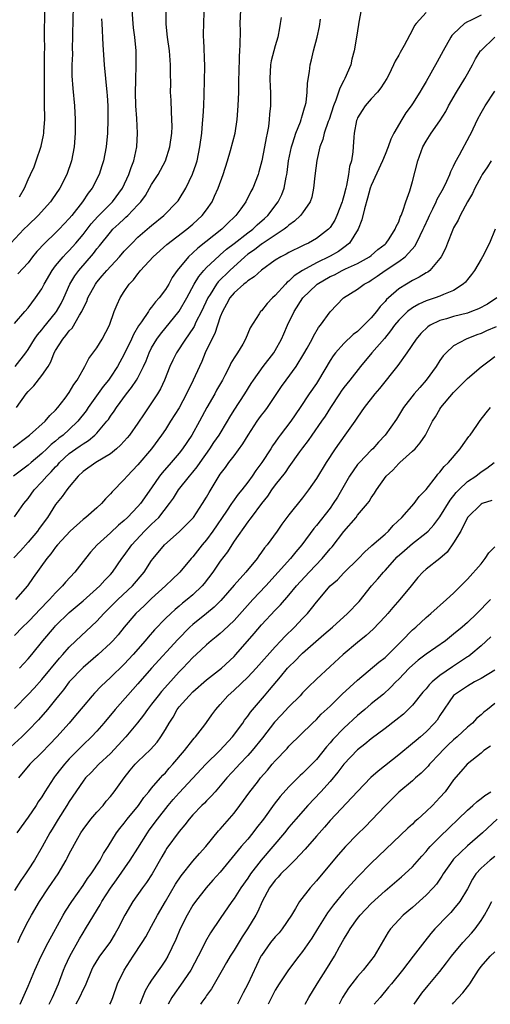
# Model space of a CAD drawing. Units: inches. Extents: x 2523000 to 2526000, y 1557000 to 1560000.
# Drawn here: x 2523326 to 2523394, y 1557000 to 1557144 of the extents above; entities that cross this region are included whole.
import ezdxf

# ---------------------------------------------------------------- set-up
doc = ezdxf.new("R2010")
doc.units = ezdxf.units.IN
doc.header["$MEASUREMENT"] = 0
doc.layers.add('LD25231557_2ft', color=142, linetype='Continuous')

msp = doc.modelspace()

# ---------------------------------------------------------------- linework, layer by layer
at = {"layer": 'LD25231557_2ft'}
for points, elevation in [([(2523333.62, 1557147.62), (2523333.51, 1557143.51), (2523333.47, 1557141.47), (2523333.48, 1557141), (2523333.44, 1557139.44), (2523333.45, 1557138.55), (2523333.39, 1557137), (2523333.39, 1557135.39), (2523333.53, 1557133.53), (2523333.77, 1557131), (2523333.86, 1557129), (2523333.84, 1557127), (2523333.7, 1557125), (2523333.33, 1557123), (2523332.62, 1557121), (2523331.61, 1557119), (2523331, 1557118.07), (2523330.55, 1557117.45), (2523330.26, 1557117), (2523328.48, 1557115), (2523327, 1557113.6), (2523326.39, 1557113), (2523324.48, 1557111)], 6968), ([(2523324.8, 1557081.2), (2523327, 1557082.82), (2523327.22, 1557083), (2523329.46, 1557085), (2523330.15, 1557085.85), (2523331, 1557086.64), (2523331.32, 1557087), (2523332.4, 1557088.4), (2523333, 1557089.22), (2523333.64, 1557090.36), (2523334.15, 1557091), (2523335, 1557092.56), (2523335.26, 1557093), (2523335.83, 1557094.17), (2523337, 1557095.74), (2523337.78, 1557097), (2523338.85, 1557099), (2523339.54, 1557101), (2523339.96, 1557102.04), (2523340.4, 1557103), (2523341, 1557103.94), (2523341.72, 1557105), (2523342.35, 1557105.65), (2523343, 1557106.53), (2523343.22, 1557106.78), (2523343.39, 1557107), (2523345.2, 1557109), (2523347.2, 1557110.8), (2523350.11, 1557113), (2523351, 1557113.74), (2523352.37, 1557115), (2523353, 1557115.84), (2523353.8, 1557117), (2523354.18, 1557117.82), (2523354.7, 1557119), (2523355.41, 1557121), (2523356.05, 1557123), (2523356.51, 1557124.51), (2523357.15, 1557127), (2523357.47, 1557129), (2523357.62, 1557131), (2523357.68, 1557133), (2523357.72, 1557135), (2523357.75, 1557135.75), (2523357.79, 1557138.21), (2523357.85, 1557139), (2523357.91, 1557139.91), (2523357.92, 1557141.92), (2523357.9, 1557143), (2523357.97, 1557145)], 6978), ([(2523375.52, 1557145), (2523375.19, 1557143.19), (2523375.12, 1557142.88), (2523374.86, 1557141), (2523374.5, 1557139), (2523374.19, 1557137.81), (2523374, 1557137), (2523373.17, 1557135), (2523373, 1557134.71), (2523372.4, 1557133.6), (2523372.23, 1557133), (2523371.84, 1557131.84), (2523371.49, 1557131), (2523370.85, 1557129), (2523370.74, 1557128.74), (2523370.13, 1557127), (2523369.92, 1557126.08), (2523369.48, 1557125), (2523369.05, 1557123.05), (2523368.78, 1557120.78), (2523368.6, 1557119), (2523368.32, 1557117.68), (2523368.09, 1557117), (2523367, 1557115.42), (2523366.7, 1557115), (2523365.83, 1557114.17), (2523365, 1557113.62), (2523364.69, 1557113.31), (2523364.29, 1557113), (2523363, 1557112.16), (2523361.12, 1557110.88), (2523361, 1557110.81), (2523359.98, 1557110.02), (2523359, 1557109.35), (2523358.57, 1557109), (2523356.37, 1557107), (2523354.68, 1557105.32), (2523354.44, 1557105), (2523353.51, 1557103.51), (2523353.17, 1557103), (2523352.26, 1557101), (2523351.46, 1557099.46), (2523351.17, 1557098.83), (2523350.38, 1557097.62), (2523349.91, 1557097), (2523348.61, 1557095), (2523348.07, 1557093.93), (2523347.65, 1557093), (2523346.86, 1557091), (2523346.27, 1557089.73), (2523345.84, 1557089), (2523345, 1557087.68), (2523343.91, 1557086.09), (2523343, 1557084.72), (2523341.76, 1557083), (2523341.42, 1557082.58), (2523341, 1557082.1), (2523340.48, 1557081.51), (2523339.89, 1557081), (2523339, 1557080.27), (2523336.87, 1557079), (2523335, 1557077.67), (2523334.29, 1557077), (2523333, 1557075.45), (2523332.66, 1557075), (2523331.97, 1557074.03), (2523331, 1557072.85), (2523329.81, 1557071), (2523328.62, 1557069.38), (2523328.36, 1557069), (2523327, 1557067.39), (2523325.88, 1557066.12), (2523324.92, 1557065.08)], 6984), ([(2523325, 1557099.24), (2523326.53, 1557101), (2523327, 1557101.56), (2523328.09, 1557103), (2523329, 1557104.34), (2523329.35, 1557105), (2523330.5, 1557107), (2523331, 1557107.66), (2523332.09, 1557109), (2523332.53, 1557109.47), (2523333, 1557109.92), (2523333.96, 1557111), (2523335, 1557112.23), (2523336.2, 1557113.8), (2523337.15, 1557114.85), (2523339, 1557116.73), (2523339.28, 1557117), (2523340.77, 1557119), (2523341.69, 1557121), (2523341.99, 1557122.01), (2523342.39, 1557123), (2523342.82, 1557125), (2523342.92, 1557127), (2523342.83, 1557129.17), (2523342.71, 1557131), (2523342.66, 1557133), (2523342.71, 1557134.71), (2523342.7, 1557135), (2523342.76, 1557136.76), (2523342.74, 1557137.26), (2523342.73, 1557139), (2523342.56, 1557141), (2523342.37, 1557142.37), (2523342.31, 1557143), (2523342.15, 1557145)], 6972), ([(2523393, 1557144.2), (2523391.45, 1557143.45), (2523391, 1557143.25), (2523390.58, 1557143), (2523389, 1557141.49), (2523388.76, 1557141.24), (2523388.59, 1557141), (2523387.45, 1557139), (2523386.6, 1557137.4), (2523385, 1557134.56), (2523384.41, 1557133.59), (2523384.08, 1557133), (2523383, 1557131.31), (2523382.79, 1557131), (2523382.04, 1557129.96), (2523381.43, 1557129), (2523380.28, 1557127), (2523379.85, 1557126.15), (2523379.46, 1557125), (2523379, 1557123.91), (2523378.64, 1557123), (2523377, 1557119.39), (2523376.86, 1557119), (2523376.47, 1557117.53), (2523375.99, 1557115.99), (2523375.63, 1557114.37), (2523375.08, 1557113), (2523373.85, 1557111), (2523373, 1557110.35), (2523372.22, 1557109.78), (2523371, 1557109.06), (2523369, 1557108.09), (2523367, 1557107), (2523365.77, 1557106.23), (2523365, 1557105.46), (2523364.73, 1557105.27), (2523364.48, 1557105), (2523363, 1557103.35), (2523362.6, 1557103), (2523361.81, 1557102.19), (2523361, 1557101.13), (2523360.85, 1557101), (2523360.66, 1557100.66), (2523359.36, 1557098.64), (2523358.68, 1557097), (2523358.26, 1557096.26), (2523357.49, 1557095), (2523357, 1557094.24), (2523356.54, 1557093.46), (2523356.34, 1557093), (2523355.66, 1557091.66), (2523355.31, 1557091), (2523354.47, 1557089.53), (2523354.2, 1557089), (2523353.06, 1557087), (2523351.96, 1557085), (2523350.83, 1557083), (2523349.51, 1557081), (2523349, 1557080.36), (2523347.86, 1557079), (2523346.52, 1557077.48), (2523346.16, 1557077), (2523345, 1557075.32), (2523343.37, 1557073), (2523343, 1557072.58), (2523341.46, 1557071), (2523341, 1557070.56), (2523340.15, 1557069.85), (2523339, 1557068.76), (2523337.07, 1557067), (2523336.09, 1557065.91), (2523335.36, 1557065), (2523333.8, 1557063), (2523332.45, 1557061.55), (2523332, 1557061), (2523331, 1557060.01), (2523330.1, 1557059), (2523328.56, 1557057.44), (2523328.17, 1557057), (2523327, 1557055.78), (2523326.18, 1557055), (2523325, 1557053.79)], 6988), ([(2523325.09, 1557093), (2523326.66, 1557095), (2523327, 1557095.47), (2523327.95, 1557097), (2523328.38, 1557097.62), (2523329, 1557098.33), (2523329.29, 1557098.71), (2523331, 1557100.8), (2523331.15, 1557101), (2523331.81, 1557102.19), (2523332.21, 1557103), (2523333.1, 1557105), (2523333.8, 1557106.2), (2523334.37, 1557107), (2523336.51, 1557109.49), (2523337, 1557110.14), (2523337.4, 1557110.6), (2523339, 1557112.6), (2523339.36, 1557113), (2523340.22, 1557113.78), (2523341, 1557114.54), (2523341.25, 1557114.75), (2523341.51, 1557115), (2523343, 1557116.55), (2523343.41, 1557117), (2523344.08, 1557117.92), (2523344.7, 1557119), (2523345, 1557119.54), (2523345.95, 1557121), (2523347.01, 1557122.99), (2523347.67, 1557125), (2523347.94, 1557127), (2523347.97, 1557127.97), (2523347.96, 1557129), (2523347.88, 1557130.12), (2523347.83, 1557131.83), (2523347.76, 1557133), (2523347.77, 1557134.23), (2523347.75, 1557135.75), (2523347.76, 1557137), (2523347.66, 1557138.34), (2523347.59, 1557139), (2523347.3, 1557141), (2523347.11, 1557142.89), (2523347.13, 1557145)], 6974), ([(2523385, 1557144.6), (2523383.53, 1557143), (2523383.3, 1557142.7), (2523383, 1557142.06), (2523381.78, 1557139.78), (2523381.2, 1557138.8), (2523381, 1557138.41), (2523380.48, 1557137.52), (2523380.26, 1557137), (2523379.54, 1557135.54), (2523379.26, 1557135), (2523378.39, 1557133.61), (2523377.92, 1557133), (2523377, 1557132), (2523376.11, 1557131), (2523375.66, 1557130.34), (2523375, 1557129.25), (2523374.92, 1557129.08), (2523374.86, 1557128.86), (2523374.51, 1557127), (2523374.45, 1557126.45), (2523374.36, 1557125), (2523374.31, 1557124.31), (2523374.11, 1557123), (2523373.85, 1557122.15), (2523373.7, 1557121), (2523373.39, 1557119.39), (2523373.28, 1557119), (2523373, 1557117.86), (2523372.8, 1557117.2), (2523372.76, 1557117), (2523372, 1557115), (2523371.67, 1557114.33), (2523371, 1557113.27), (2523370.88, 1557113.12), (2523370.77, 1557113), (2523369, 1557111.64), (2523367.87, 1557111), (2523367.27, 1557110.73), (2523367, 1557110.59), (2523365, 1557109.63), (2523364.61, 1557109.39), (2523363.82, 1557109), (2523363, 1557108.49), (2523361, 1557107.05), (2523359.95, 1557106.05), (2523359, 1557105.47), (2523358.77, 1557105.23), (2523358.45, 1557105), (2523357, 1557103.74), (2523356.38, 1557103), (2523355.91, 1557102.09), (2523355.3, 1557101), (2523355, 1557100.23), (2523354.57, 1557099), (2523354.19, 1557097.81), (2523353.75, 1557097), (2523352.82, 1557095), (2523352.3, 1557093.7), (2523351.96, 1557093), (2523351.06, 1557091), (2523350.1, 1557089), (2523349, 1557086.98), (2523347.76, 1557085), (2523347, 1557083.83), (2523346.44, 1557083), (2523344.96, 1557081), (2523343, 1557078.64), (2523341.42, 1557077), (2523341, 1557076.5), (2523339.26, 1557074.74), (2523339, 1557074.43), (2523338.29, 1557073.71), (2523337.68, 1557073), (2523337, 1557072.39), (2523335.41, 1557071), (2523335, 1557070.68), (2523333.11, 1557069), (2523331.3, 1557067), (2523331, 1557066.63), (2523330.32, 1557065.68), (2523329.72, 1557065), (2523327.75, 1557062.25), (2523326.9, 1557061), (2523325.17, 1557059)], 6986), ([(2523325.32, 1557087), (2523326.71, 1557089), (2523327, 1557089.35), (2523327.83, 1557090.17), (2523329, 1557091.66), (2523329.9, 1557093), (2523330.32, 1557093.68), (2523330.81, 1557095), (2523331, 1557095.33), (2523332.05, 1557097), (2523332.5, 1557097.5), (2523333, 1557098.19), (2523333.41, 1557098.59), (2523334.48, 1557100.48), (2523334.81, 1557101), (2523335, 1557101.43), (2523335.53, 1557102.47), (2523335.72, 1557103), (2523336.8, 1557105), (2523337, 1557105.27), (2523337.81, 1557106.19), (2523338.46, 1557107), (2523340.3, 1557109), (2523341, 1557109.79), (2523342.14, 1557111), (2523343, 1557111.85), (2523344.7, 1557113.3), (2523345, 1557113.57), (2523346.75, 1557115), (2523348.72, 1557117), (2523348.84, 1557117.16), (2523349, 1557117.39), (2523349.99, 1557119), (2523350.95, 1557121.05), (2523351.47, 1557122.53), (2523351.61, 1557123), (2523352.04, 1557125), (2523352.29, 1557127), (2523352.43, 1557128.43), (2523352.49, 1557129.51), (2523352.6, 1557131), (2523352.66, 1557132.66), (2523352.73, 1557136.73), (2523352.61, 1557140.61), (2523352.57, 1557141), (2523352.56, 1557141.44), (2523352.58, 1557143), (2523352.67, 1557144.67)], 6976), ([(2523325.72, 1557117.72), (2523326.49, 1557119), (2523327, 1557120.25), (2523327.37, 1557121), (2523327.87, 1557122.13), (2523328.19, 1557123), (2523328.88, 1557125.12), (2523329.26, 1557126.74), (2523329.3, 1557127), (2523329.3, 1557127.3), (2523329.44, 1557129), (2523329.42, 1557129.42), (2523329.41, 1557131), (2523329.38, 1557131.38), (2523329.37, 1557133), (2523329.38, 1557134.62), (2523329.37, 1557135), (2523329.41, 1557137), (2523329.41, 1557138.58), (2523329.45, 1557139.45), (2523329.41, 1557141), (2523329.43, 1557145)], 6966), ([(2523363.89, 1557143.89), (2523363.74, 1557143), (2523363.61, 1557142.39), (2523363.38, 1557141), (2523363, 1557139.74), (2523362.8, 1557139), (2523362.43, 1557137.57), (2523362.32, 1557137), (2523362.21, 1557135), (2523362.29, 1557133.71), (2523362.32, 1557133), (2523362.32, 1557131), (2523362.19, 1557129.81), (2523362.13, 1557129), (2523362, 1557128), (2523361.83, 1557127), (2523361.68, 1557126.32), (2523361.45, 1557125), (2523361.04, 1557122.96), (2523360.63, 1557121.37), (2523360.5, 1557121), (2523359.76, 1557119), (2523359.47, 1557118.53), (2523358.72, 1557117), (2523358, 1557116), (2523357.26, 1557115), (2523357.12, 1557114.88), (2523356.1, 1557113.9), (2523355.22, 1557113), (2523351.73, 1557110.27), (2523351, 1557109.58), (2523350.35, 1557109), (2523348.71, 1557107), (2523348.01, 1557105.99), (2523347.48, 1557105), (2523347, 1557104.21), (2523346.09, 1557103), (2523345.57, 1557102.43), (2523345, 1557101.65), (2523344.69, 1557101.31), (2523344.52, 1557101), (2523343.53, 1557099.53), (2523343.08, 1557098.92), (2523342.33, 1557097.67), (2523342.04, 1557097), (2523341, 1557094.8), (2523340.02, 1557093), (2523339, 1557091.45), (2523338.69, 1557091), (2523337.94, 1557090.06), (2523335.75, 1557087), (2523335.45, 1557086.55), (2523334.25, 1557085), (2523333, 1557083.82), (2523332.09, 1557083), (2523331.46, 1557082.54), (2523331, 1557082.12), (2523330.37, 1557081.63), (2523329.74, 1557081), (2523329, 1557080.29), (2523327.44, 1557079), (2523327, 1557078.61), (2523324.87, 1557077)], 6980), ([(2523325, 1557071.07), (2523326.39, 1557073), (2523327, 1557073.73), (2523327.9, 1557075), (2523329, 1557076.16), (2523329.71, 1557077), (2523330.36, 1557077.64), (2523331, 1557078.37), (2523331.32, 1557078.68), (2523331.57, 1557079), (2523333, 1557080.31), (2523333.96, 1557081), (2523334.58, 1557081.42), (2523335, 1557081.74), (2523335.81, 1557082.2), (2523336.73, 1557083), (2523337, 1557083.28), (2523338.49, 1557085), (2523338.71, 1557085.29), (2523339, 1557085.76), (2523339.52, 1557086.48), (2523339.86, 1557087), (2523341.33, 1557089), (2523342.08, 1557089.92), (2523342.8, 1557091), (2523343, 1557091.36), (2523343.83, 1557093), (2523344.19, 1557093.81), (2523344.64, 1557095), (2523345, 1557095.7), (2523345.76, 1557097), (2523346.28, 1557097.72), (2523349, 1557101.04), (2523350.12, 1557103), (2523351.18, 1557105), (2523351.86, 1557106.14), (2523352.6, 1557107), (2523353, 1557107.42), (2523354.85, 1557109.15), (2523355, 1557109.27), (2523355.92, 1557110.08), (2523357, 1557110.91), (2523359, 1557112.47), (2523359.73, 1557113), (2523360.37, 1557113.63), (2523361.44, 1557114.56), (2523361.92, 1557115), (2523363.45, 1557117), (2523363.95, 1557118.05), (2523364.31, 1557119), (2523364.59, 1557120.59), (2523364.68, 1557121), (2523364.73, 1557121.27), (2523364.95, 1557123), (2523365.38, 1557125), (2523365.59, 1557125.59), (2523366.01, 1557127), (2523366.68, 1557128.68), (2523366.78, 1557129), (2523366.82, 1557129.18), (2523367, 1557129.71), (2523367.29, 1557130.71), (2523367.39, 1557131), (2523367.5, 1557131.5), (2523367.68, 1557133), (2523367.71, 1557134.29), (2523368, 1557136), (2523368.11, 1557137), (2523368.29, 1557137.71), (2523368.6, 1557139), (2523369.13, 1557141), (2523369.45, 1557142.55), (2523369.62, 1557143.62)], 6982), ([(2523337.7, 1557143.7), (2523337.72, 1557143), (2523337.88, 1557139.88), (2523338.09, 1557137), (2523338.49, 1557133), (2523338.52, 1557132.52), (2523338.6, 1557131), (2523338.63, 1557129), (2523338.58, 1557127), (2523338.39, 1557125), (2523337.98, 1557123), (2523337.75, 1557122.25), (2523337.33, 1557121), (2523336.32, 1557119), (2523335.74, 1557118.26), (2523334.93, 1557117), (2523333.36, 1557115), (2523333, 1557114.56), (2523331.53, 1557113), (2523331, 1557112.47), (2523329.44, 1557111), (2523328.26, 1557109.74), (2523327.66, 1557109), (2523327, 1557108.12), (2523325.51, 1557106.49)], 6970), ([(2523325.72, 1557049), (2523327, 1557050.39), (2523327.52, 1557051), (2523329.13, 1557053), (2523330.82, 1557055), (2523331, 1557055.19), (2523333, 1557057.11), (2523335, 1557058.81), (2523337.45, 1557061), (2523338.18, 1557061.82), (2523339, 1557062.67), (2523339.29, 1557063), (2523340.66, 1557065), (2523341, 1557065.44), (2523342.1, 1557067), (2523343.97, 1557069), (2523345, 1557070.01), (2523345.53, 1557070.47), (2523346.04, 1557071), (2523347.6, 1557073), (2523348.18, 1557073.82), (2523348.89, 1557075), (2523350.49, 1557077), (2523351, 1557077.59), (2523351.64, 1557078.36), (2523352.05, 1557079), (2523353.47, 1557081), (2523354.08, 1557081.92), (2523354.84, 1557083), (2523356.05, 1557085), (2523356.4, 1557085.61), (2523357, 1557086.61), (2523358.57, 1557089), (2523359.5, 1557090.5), (2523359.83, 1557091), (2523361.26, 1557093), (2523362.78, 1557095), (2523363, 1557095.35), (2523363.9, 1557097), (2523364.25, 1557097.75), (2523364.77, 1557099), (2523365.76, 1557101), (2523367.04, 1557103), (2523369, 1557104.9), (2523369.12, 1557105), (2523371, 1557106.1), (2523371.62, 1557106.38), (2523372.76, 1557107), (2523373.22, 1557107.22), (2523375, 1557108.03), (2523376.76, 1557109), (2523377, 1557109.18), (2523377.97, 1557110.03), (2523379, 1557110.83), (2523379.19, 1557111), (2523379.6, 1557111.6), (2523380.5, 1557113), (2523380.61, 1557113.39), (2523381, 1557114.1), (2523381.23, 1557114.77), (2523381.36, 1557115), (2523381.62, 1557115.62), (2523382.04, 1557117), (2523382.6, 1557118.6), (2523383, 1557119.99), (2523383.77, 1557123), (2523384.51, 1557125), (2523385, 1557125.86), (2523385.74, 1557127), (2523387, 1557128.79), (2523387.84, 1557130.16), (2523388.27, 1557131), (2523389.42, 1557133), (2523390.63, 1557135), (2523391, 1557135.65), (2523391.74, 1557137), (2523392.17, 1557137.83), (2523392.93, 1557139), (2523393, 1557139.08), (2523394.98, 1557141.02)], 6990), ([(2523325, 1557043.11), (2523327, 1557045.16), (2523327.89, 1557046.11), (2523329, 1557047.37), (2523331.55, 1557050.45), (2523332.06, 1557051), (2523333, 1557052.07), (2523333.95, 1557053), (2523337, 1557055.85), (2523338.04, 1557057), (2523340.06, 1557059), (2523342.23, 1557061), (2523343.92, 1557063), (2523345, 1557064.72), (2523345.21, 1557065), (2523346.85, 1557067), (2523349, 1557068.87), (2523351, 1557070.9), (2523351.08, 1557071), (2523352.42, 1557073), (2523353, 1557073.94), (2523353.37, 1557074.63), (2523355, 1557077.28), (2523355.74, 1557078.26), (2523356.26, 1557079), (2523357, 1557079.96), (2523358.3, 1557081.7), (2523359.04, 1557083), (2523360.35, 1557085), (2523360.62, 1557085.38), (2523361, 1557085.88), (2523361.5, 1557086.5), (2523361.87, 1557087), (2523363.94, 1557090.06), (2523364.59, 1557091), (2523366.05, 1557093), (2523367.18, 1557094.82), (2523367.68, 1557095.68), (2523368.39, 1557097), (2523368.58, 1557097.42), (2523369.33, 1557098.67), (2523369.62, 1557099), (2523371, 1557100.96), (2523372.97, 1557103), (2523375, 1557104.25), (2523375.97, 1557105), (2523376.65, 1557105.35), (2523377, 1557105.56), (2523377.85, 1557106.15), (2523379.03, 1557107), (2523381, 1557108.3), (2523381.94, 1557109), (2523383.4, 1557110.6), (2523384.1, 1557112.1), (2523384.56, 1557113), (2523384.69, 1557113.31), (2523385.33, 1557114.67), (2523385.47, 1557115), (2523385.97, 1557115.97), (2523386.47, 1557117), (2523386.62, 1557117.38), (2523387.53, 1557119), (2523388.03, 1557120.03), (2523388.45, 1557121), (2523388.59, 1557121.41), (2523389, 1557122.21), (2523389.24, 1557122.76), (2523389.85, 1557123.85), (2523391.34, 1557126.66), (2523391.54, 1557127), (2523392.49, 1557129), (2523393, 1557130), (2523393.6, 1557131), (2523395, 1557133.15)], 6992), ([(2523394.49, 1557123), (2523393.91, 1557122.09), (2523393.18, 1557121), (2523393, 1557120.71), (2523392.11, 1557119), (2523391.76, 1557118.24), (2523391.01, 1557117), (2523389.93, 1557115), (2523389.66, 1557114.34), (2523389, 1557113.2), (2523388.83, 1557112.83), (2523388.12, 1557111), (2523387.79, 1557110.21), (2523387.2, 1557109), (2523387, 1557108.73), (2523385.52, 1557107), (2523385.23, 1557106.77), (2523385, 1557106.65), (2523383.99, 1557106.01), (2523383, 1557105.51), (2523382.11, 1557105), (2523381, 1557104.32), (2523379.49, 1557103), (2523379.23, 1557102.77), (2523379, 1557102.47), (2523378.27, 1557101.73), (2523377.75, 1557101), (2523377, 1557100.09), (2523375.93, 1557099), (2523375, 1557098.12), (2523374.36, 1557097.64), (2523373, 1557096.33), (2523371.79, 1557095), (2523371.45, 1557094.55), (2523371, 1557093.87), (2523369.29, 1557091), (2523369, 1557090.54), (2523367.96, 1557089), (2523366.65, 1557087), (2523365.28, 1557085), (2523363.74, 1557083), (2523363.41, 1557082.59), (2523363, 1557081.98), (2523362.59, 1557081.41), (2523362.34, 1557081), (2523361.04, 1557079), (2523360.17, 1557077.83), (2523359.63, 1557077), (2523359, 1557076.12), (2523358.14, 1557075), (2523357.62, 1557074.38), (2523356.77, 1557073.23), (2523356.63, 1557073), (2523355.9, 1557071.9), (2523353.92, 1557069), (2523353, 1557067.74), (2523352.37, 1557067), (2523351, 1557065.24), (2523350.78, 1557065), (2523349.1, 1557063), (2523349, 1557062.9), (2523348.02, 1557061.98), (2523347.01, 1557061), (2523345, 1557059.18), (2523343.89, 1557058.11), (2523342.68, 1557057), (2523341, 1557055), (2523340.12, 1557053.88), (2523339.35, 1557053), (2523339, 1557052.64), (2523337.19, 1557051), (2523335, 1557049.1), (2523333, 1557047.01), (2523332.14, 1557045.86), (2523331.42, 1557045), (2523331, 1557044.46), (2523329.8, 1557043), (2523328.5, 1557041.5), (2523327, 1557039.91), (2523326.08, 1557039), (2523324.47, 1557037.53)], 6994), ([(2523395.06, 1557113), (2523394.22, 1557111), (2523393.21, 1557109), (2523393, 1557108.62), (2523392.03, 1557107), (2523391.61, 1557106.39), (2523391, 1557105.67), (2523390.71, 1557105.29), (2523390.39, 1557105), (2523389, 1557104.1), (2523387.5, 1557103.5), (2523387, 1557103.26), (2523386.31, 1557103), (2523385.31, 1557102.69), (2523385, 1557102.57), (2523383.92, 1557102.08), (2523383, 1557101.56), (2523382.28, 1557101), (2523381, 1557099.74), (2523380.4, 1557099), (2523379.82, 1557098.18), (2523378.91, 1557097.09), (2523377.1, 1557095), (2523375.44, 1557093), (2523373.87, 1557091), (2523373, 1557089.92), (2523372.61, 1557089.39), (2523372.35, 1557089), (2523371.04, 1557087), (2523370.27, 1557085.73), (2523369.77, 1557085), (2523368.35, 1557083), (2523367.8, 1557082.2), (2523367, 1557081.16), (2523366.55, 1557080.55), (2523365, 1557078.38), (2523364.44, 1557077.56), (2523363, 1557075.72), (2523362.48, 1557075), (2523361.89, 1557074.11), (2523361, 1557073.03), (2523359.48, 1557071), (2523359.29, 1557070.72), (2523359, 1557070.36), (2523357, 1557067.51), (2523356.67, 1557067), (2523356.03, 1557065.97), (2523355, 1557064.59), (2523353.91, 1557063), (2523352.65, 1557061.35), (2523352.35, 1557061), (2523351, 1557059.69), (2523350.18, 1557059), (2523349.51, 1557058.49), (2523349, 1557058.05), (2523348.42, 1557057.58), (2523347.79, 1557057), (2523347, 1557056.23), (2523345.41, 1557054.59), (2523344.47, 1557053.53), (2523344.05, 1557053), (2523342.29, 1557051), (2523341, 1557049.6), (2523339, 1557047.64), (2523338.3, 1557047), (2523337.63, 1557046.37), (2523336.65, 1557045.35), (2523336.34, 1557045), (2523335, 1557043.42), (2523333.91, 1557042.09), (2523332.99, 1557041), (2523331.16, 1557039), (2523330.12, 1557037.88), (2523329, 1557036.72), (2523327.26, 1557035), (2523325.6, 1557033)], 6996), ([(2523395.3, 1557103), (2523393.91, 1557102.09), (2523392.61, 1557101.39), (2523391.62, 1557101), (2523391, 1557100.79), (2523389, 1557100.28), (2523387.96, 1557099.96), (2523387, 1557099.7), (2523385.58, 1557099), (2523385.23, 1557098.77), (2523384.21, 1557097.79), (2523383.55, 1557097), (2523382.2, 1557095), (2523380.86, 1557093.14), (2523378.21, 1557089.79), (2523377.53, 1557089), (2523375.96, 1557087), (2523375, 1557085.63), (2523374.59, 1557085), (2523373.17, 1557083), (2523371.72, 1557081), (2523370.42, 1557079), (2523369, 1557076.65), (2523367.87, 1557075), (2523367, 1557073.86), (2523365, 1557071.39), (2523363.98, 1557070.02), (2523363.28, 1557069), (2523361.81, 1557067), (2523361.44, 1557066.56), (2523361, 1557065.9), (2523360.62, 1557065.38), (2523360.36, 1557065), (2523358.72, 1557063), (2523357, 1557061.12), (2523355.1, 1557058.9), (2523354.1, 1557057.9), (2523353, 1557056.98), (2523351, 1557055.39), (2523350.56, 1557055), (2523348.79, 1557053.21), (2523344.98, 1557049), (2523343, 1557046.73), (2523339.68, 1557043), (2523338.01, 1557041), (2523337, 1557039.84), (2523336.23, 1557039), (2523335, 1557037.82), (2523333, 1557035.79), (2523332.29, 1557035), (2523331.71, 1557034.29), (2523331, 1557033.34), (2523330.85, 1557033.16), (2523330.73, 1557033), (2523329.44, 1557031), (2523329, 1557030.27), (2523328.48, 1557029.52), (2523328.16, 1557029), (2523327, 1557027.28), (2523325.36, 1557025)], 6998), ([(2523395.2, 1557098.8), (2523393.81, 1557098.19), (2523393, 1557097.79), (2523392.4, 1557097.6), (2523390.83, 1557097), (2523389, 1557096.02), (2523387.9, 1557095), (2523387.46, 1557094.54), (2523387, 1557093.85), (2523386.47, 1557093), (2523385.02, 1557091), (2523384.06, 1557089.94), (2523383.26, 1557089), (2523381.7, 1557087), (2523380.66, 1557085.34), (2523379.02, 1557083), (2523378.05, 1557081.95), (2523377.21, 1557081), (2523377, 1557080.8), (2523375.26, 1557079), (2523375, 1557078.7), (2523373.82, 1557077), (2523372.06, 1557073.94), (2523371.47, 1557073), (2523371, 1557072.36), (2523369, 1557069.82), (2523368.62, 1557069.38), (2523366.89, 1557067), (2523366.01, 1557065.99), (2523365.21, 1557065), (2523361.62, 1557061), (2523359.72, 1557059), (2523357, 1557055.98), (2523355.48, 1557054.52), (2523355, 1557054.08), (2523354.42, 1557053.58), (2523353.68, 1557053), (2523353, 1557052.39), (2523351.5, 1557051), (2523351, 1557050.56), (2523349.52, 1557049), (2523349, 1557048.48), (2523347.35, 1557046.65), (2523346.41, 1557045.59), (2523345.93, 1557045), (2523345, 1557043.75), (2523344.4, 1557043), (2523343.83, 1557042.17), (2523342.96, 1557041.04), (2523341.25, 1557039), (2523339, 1557036.59), (2523337.31, 1557035), (2523336.18, 1557033.82), (2523335.35, 1557033), (2523335, 1557032.54), (2523333, 1557029.56), (2523332.66, 1557029), (2523331.39, 1557027), (2523330.48, 1557025.52), (2523330.17, 1557025), (2523329.05, 1557022.95), (2523327.91, 1557021), (2523327, 1557019.59), (2523326.61, 1557019), (2523325.94, 1557018.06), (2523325, 1557016.61)], 7000), ([(2523325.51, 1557009), (2523325.96, 1557010.04), (2523327, 1557012.11), (2523327.48, 1557013), (2523328.66, 1557015), (2523329.99, 1557017), (2523331.37, 1557019), (2523332.55, 1557021), (2523332.71, 1557021.29), (2523333, 1557021.92), (2523334.23, 1557024.23), (2523334.66, 1557025), (2523335, 1557025.5), (2523336.13, 1557027), (2523337, 1557028.01), (2523337.92, 1557029), (2523338.39, 1557029.61), (2523339, 1557030.32), (2523339.54, 1557031), (2523340.97, 1557033), (2523341.88, 1557034.12), (2523342.62, 1557035), (2523343, 1557035.39), (2523344.84, 1557037.16), (2523345.79, 1557038.21), (2523346.36, 1557039), (2523347, 1557040.05), (2523347.55, 1557041), (2523348.11, 1557041.89), (2523348.72, 1557043), (2523349, 1557043.37), (2523350.45, 1557045), (2523351, 1557045.55), (2523353, 1557047.29), (2523355.18, 1557049), (2523357, 1557050.73), (2523357.25, 1557051), (2523359.95, 1557054.05), (2523361, 1557055.31), (2523363, 1557057.49), (2523363.75, 1557058.24), (2523365, 1557059.67), (2523366.11, 1557061), (2523367.94, 1557063), (2523369.86, 1557065), (2523371, 1557066.39), (2523371.29, 1557066.71), (2523373, 1557068.92), (2523374.78, 1557071), (2523375, 1557071.3), (2523376.46, 1557073), (2523376.69, 1557073.31), (2523377, 1557073.86), (2523377.47, 1557074.53), (2523377.76, 1557075), (2523379.18, 1557077), (2523380.12, 1557077.88), (2523381, 1557078.84), (2523381.17, 1557079), (2523383, 1557080.64), (2523383.37, 1557081), (2523384.14, 1557081.86), (2523384.88, 1557083), (2523385.94, 1557085), (2523386.35, 1557085.65), (2523387, 1557086.77), (2523387.15, 1557087), (2523389, 1557089.21), (2523391, 1557091.23), (2523393, 1557092.97), (2523394.17, 1557093.83), (2523395, 1557094.47)], 7002), ([(2523325.86, 1557000), (2523327, 1557002.63), (2523327.99, 1557005), (2523328.89, 1557007), (2523329.9, 1557009), (2523332.1, 1557013), (2523332.43, 1557013.57), (2523333.35, 1557015), (2523335, 1557017.33), (2523335.67, 1557018.33), (2523336.17, 1557019), (2523337.49, 1557021), (2523338, 1557022), (2523338.65, 1557023), (2523339.87, 1557025), (2523340.36, 1557025.64), (2523341, 1557026.42), (2523341.43, 1557027), (2523343.08, 1557029), (2523343.87, 1557030.13), (2523344.61, 1557031), (2523345, 1557031.5), (2523346.27, 1557033), (2523346.61, 1557033.39), (2523347, 1557033.77), (2523347.57, 1557034.43), (2523348.09, 1557035), (2523349.79, 1557037), (2523351, 1557038.54), (2523351.21, 1557038.79), (2523351.41, 1557039), (2523352.75, 1557040.75), (2523353, 1557041.09), (2523353.78, 1557042.22), (2523354.36, 1557043), (2523355, 1557043.71), (2523356.12, 1557045), (2523357, 1557045.78), (2523359, 1557047.7), (2523360.22, 1557049), (2523363, 1557052.14), (2523363.84, 1557053), (2523364.39, 1557053.61), (2523365.82, 1557055), (2523367, 1557056.26), (2523367.69, 1557057), (2523368.29, 1557057.71), (2523369, 1557058.65), (2523371.03, 1557061), (2523372.09, 1557061.91), (2523373, 1557062.9), (2523375.12, 1557065), (2523376.04, 1557065.96), (2523377, 1557066.78), (2523377.1, 1557066.9), (2523379, 1557068.55), (2523379.49, 1557069), (2523380.2, 1557069.8), (2523381.46, 1557071), (2523383.25, 1557073), (2523383.98, 1557074.02), (2523385, 1557075.07), (2523386.48, 1557077), (2523386.72, 1557077.28), (2523387, 1557077.58), (2523387.6, 1557078.4), (2523388.24, 1557079), (2523389.96, 1557081), (2523390.37, 1557081.63), (2523391.22, 1557082.78), (2523391.4, 1557083), (2523392.37, 1557084.37), (2523392.88, 1557085.12), (2523393.74, 1557086.26), (2523394.37, 1557087)], 7004), ([(2523330.09, 1557000), (2523330.55, 1557001), (2523331.41, 1557003), (2523332.17, 1557005), (2523332.42, 1557005.58), (2523333.06, 1557007), (2523334.47, 1557009.53), (2523335, 1557010.43), (2523335.36, 1557011), (2523336.55, 1557013), (2523337.49, 1557014.51), (2523337.75, 1557015), (2523339, 1557016.92), (2523339.87, 1557018.13), (2523341.88, 1557021), (2523343, 1557022.78), (2523344.37, 1557025), (2523344.63, 1557025.37), (2523345.85, 1557027), (2523347.42, 1557029), (2523348.13, 1557029.87), (2523349, 1557030.84), (2523352.87, 1557035), (2523354.91, 1557037), (2523356.77, 1557039), (2523358.26, 1557041), (2523358.55, 1557041.45), (2523359, 1557042.02), (2523359.39, 1557042.61), (2523361.42, 1557045), (2523362.17, 1557045.83), (2523363.75, 1557047.75), (2523364.8, 1557049), (2523365, 1557049.22), (2523365.9, 1557050.1), (2523366.76, 1557051), (2523367, 1557051.22), (2523370.1, 1557053.9), (2523371.35, 1557055), (2523373.55, 1557057), (2523375.25, 1557058.75), (2523377.04, 1557061), (2523377.97, 1557062.03), (2523378.77, 1557063), (2523379, 1557063.23), (2523380.79, 1557065.22), (2523381.83, 1557066.17), (2523383, 1557067.19), (2523385, 1557068.73), (2523385.28, 1557069), (2523386.1, 1557069.9), (2523387, 1557071.08), (2523388.49, 1557073.51), (2523389.38, 1557074.62), (2523389.74, 1557075), (2523391, 1557076.22), (2523392.21, 1557077), (2523393, 1557077.62), (2523393.85, 1557078.15), (2523394.92, 1557079)], 7006), ([(2523394.56, 1557073.44), (2523393.15, 1557073), (2523393, 1557072.93), (2523391, 1557071), (2523390.05, 1557069), (2523389, 1557067.27), (2523388.06, 1557065.94), (2523386.98, 1557065.02), (2523385, 1557063.45), (2523384.49, 1557063), (2523383.79, 1557062.21), (2523383, 1557061.28), (2523382.8, 1557061), (2523381.18, 1557059), (2523380.14, 1557057.86), (2523379.42, 1557057), (2523379, 1557056.53), (2523377.29, 1557054.71), (2523376.25, 1557053.75), (2523375, 1557052.77), (2523372.91, 1557051), (2523371, 1557049.23), (2523369, 1557047.42), (2523367.78, 1557046.22), (2523367, 1557045.4), (2523366.65, 1557045), (2523365, 1557043.37), (2523363.85, 1557042.15), (2523362.89, 1557041.12), (2523361.14, 1557038.86), (2523359.63, 1557037), (2523359, 1557036.28), (2523357.79, 1557035), (2523357.42, 1557034.58), (2523355.94, 1557033), (2523355, 1557031.85), (2523354.24, 1557031), (2523353.67, 1557030.33), (2523353, 1557029.67), (2523352.68, 1557029.32), (2523352.32, 1557029), (2523351, 1557027.62), (2523350.47, 1557027), (2523349.84, 1557026.16), (2523349, 1557025.22), (2523347.21, 1557022.79), (2523347, 1557022.45), (2523346.49, 1557021.51), (2523345.08, 1557019), (2523344.25, 1557017.75), (2523343.67, 1557017), (2523342.26, 1557015), (2523341.08, 1557013), (2523340.08, 1557011), (2523339.69, 1557010.31), (2523338.89, 1557009), (2523337.4, 1557007), (2523337.24, 1557006.76), (2523336.49, 1557005.51), (2523336.23, 1557005), (2523335.3, 1557002.7), (2523335, 1557002.14), (2523334.49, 1557001), (2523333.97, 1557000)], 7008), ([(2523338.91, 1557000), (2523339, 1557000.18), (2523339.35, 1557001), (2523340.02, 1557003), (2523340.97, 1557005), (2523342.32, 1557007), (2523343.64, 1557009), (2523344.14, 1557009.86), (2523345, 1557011.37), (2523345.86, 1557013), (2523347, 1557015), (2523348.49, 1557017.51), (2523349.29, 1557018.71), (2523351, 1557020.87), (2523351.99, 1557022.01), (2523352.89, 1557023), (2523354.73, 1557025.27), (2523355, 1557025.56), (2523357, 1557027.88), (2523357.87, 1557029), (2523359.31, 1557031), (2523360.41, 1557032.41), (2523360.87, 1557033), (2523361.86, 1557034.14), (2523362.56, 1557035), (2523363, 1557035.51), (2523364.72, 1557037.28), (2523365, 1557037.62), (2523368.43, 1557041), (2523369, 1557041.52), (2523369.72, 1557042.28), (2523371, 1557043.49), (2523372.78, 1557045.22), (2523375, 1557047.27), (2523378.11, 1557049.89), (2523379, 1557050.59), (2523379.44, 1557051), (2523381.46, 1557053), (2523383, 1557054.59), (2523383.47, 1557055), (2523385, 1557056.4), (2523385.7, 1557057), (2523387.95, 1557059), (2523389, 1557059.97), (2523390.04, 1557061), (2523391, 1557062), (2523393, 1557064.23), (2523393.59, 1557065), (2523394.15, 1557065.85), (2523395, 1557066.7)], 7010), ([(2523394.38, 1557059), (2523393.68, 1557058.32), (2523393, 1557057.59), (2523392.4, 1557057), (2523391, 1557055.66), (2523390.25, 1557055), (2523389, 1557053.95), (2523387.8, 1557053), (2523385, 1557051.03), (2523383.84, 1557050.16), (2523383, 1557049.45), (2523382.52, 1557049), (2523381, 1557047.39), (2523380.6, 1557047), (2523379.82, 1557046.18), (2523378.76, 1557045.24), (2523377, 1557043.79), (2523376.08, 1557043), (2523375, 1557042.1), (2523373, 1557040.26), (2523371.41, 1557038.59), (2523371, 1557038.1), (2523370.47, 1557037.53), (2523369, 1557035.68), (2523368.36, 1557035), (2523367, 1557033.64), (2523366.66, 1557033.34), (2523365, 1557031.71), (2523363.72, 1557030.28), (2523362.84, 1557029.16), (2523361.3, 1557027), (2523360.29, 1557025.71), (2523359.75, 1557025), (2523359, 1557024.1), (2523358.05, 1557023), (2523355, 1557019.29), (2523353.92, 1557018.08), (2523352.94, 1557017), (2523351.38, 1557015), (2523351, 1557014.44), (2523350.16, 1557013), (2523349.17, 1557011), (2523348.53, 1557009.47), (2523347.34, 1557007), (2523347, 1557006.44), (2523346.43, 1557005.57), (2523345, 1557003.54), (2523344.65, 1557003), (2523344.04, 1557001.96), (2523343.67, 1557001), (2523343.3, 1557000)], 7012), ([(2523394.42, 1557053.58), (2523393, 1557052.25), (2523391.51, 1557051), (2523391.22, 1557050.78), (2523391, 1557050.64), (2523388.81, 1557049.19), (2523387, 1557047.93), (2523385.87, 1557047), (2523385.43, 1557046.57), (2523385, 1557046.02), (2523384.51, 1557045.49), (2523383, 1557043.63), (2523382.39, 1557043), (2523381.68, 1557042.32), (2523380.58, 1557041.42), (2523379, 1557040.19), (2523377, 1557038.69), (2523376.08, 1557037.92), (2523375, 1557037.09), (2523373, 1557034.99), (2523372.15, 1557033.85), (2523371, 1557032.51), (2523369.64, 1557031), (2523367.74, 1557029), (2523365.99, 1557027), (2523365, 1557025.83), (2523364.34, 1557025), (2523360.96, 1557021.04), (2523359.4, 1557019), (2523359, 1557018.39), (2523358.01, 1557017), (2523357, 1557015.43), (2523356.68, 1557015), (2523355, 1557012.51), (2523353.57, 1557010.43), (2523352.83, 1557009.17), (2523352.53, 1557008.53), (2523351.78, 1557007), (2523350.7, 1557005), (2523349.21, 1557002.79), (2523348.36, 1557001.64), (2523347.93, 1557001), (2523347.4, 1557000)], 7014), ([(2523395, 1557048.72), (2523393, 1557047.51), (2523392.03, 1557047), (2523391, 1557046.41), (2523389, 1557045.01), (2523387, 1557042.09), (2523386.58, 1557041.42), (2523386.22, 1557041), (2523385, 1557039.74), (2523384.17, 1557039), (2523383.52, 1557038.48), (2523383, 1557038.01), (2523381, 1557036.39), (2523377.99, 1557034.01), (2523376.95, 1557033.05), (2523375, 1557031.04), (2523371, 1557026.79), (2523370.17, 1557025.83), (2523369, 1557024.5), (2523367.39, 1557022.61), (2523365.88, 1557021), (2523365, 1557020.16), (2523363.83, 1557019), (2523363.44, 1557018.56), (2523363, 1557018.11), (2523362.17, 1557017), (2523361.09, 1557015), (2523360.47, 1557013.53), (2523360.17, 1557013), (2523358.98, 1557011), (2523358.18, 1557009.82), (2523357, 1557007.87), (2523356.44, 1557007), (2523355.92, 1557006.08), (2523355.27, 1557005), (2523353.72, 1557002.28), (2523353, 1557001.3), (2523352.89, 1557001.11), (2523352.31, 1557000.31), (2523352.1, 1557000)], 7016), ([(2523395, 1557043.87), (2523393.92, 1557043), (2523393.42, 1557042.58), (2523393, 1557042.19), (2523392.34, 1557041.66), (2523391.73, 1557041), (2523391, 1557040.4), (2523389.5, 1557039), (2523389, 1557038.57), (2523388.19, 1557037.81), (2523387.37, 1557037), (2523387, 1557036.58), (2523385.49, 1557035), (2523385.28, 1557034.72), (2523385, 1557034.43), (2523384.29, 1557033.71), (2523383.44, 1557033), (2523383, 1557032.6), (2523381, 1557030.92), (2523380.05, 1557029.95), (2523379, 1557028.92), (2523376.11, 1557025.89), (2523375, 1557024.8), (2523373.25, 1557023), (2523372.19, 1557021.81), (2523369.45, 1557018.55), (2523369, 1557017.98), (2523368.09, 1557017), (2523366.56, 1557015), (2523365.98, 1557013.98), (2523365.37, 1557013), (2523364.03, 1557011), (2523363.56, 1557010.44), (2523363, 1557009.85), (2523362.32, 1557009), (2523361, 1557007.13), (2523360.92, 1557007), (2523359, 1557002.94), (2523358.33, 1557001.67), (2523357.53, 1557000)], 7018), ([(2523394.35, 1557037.65), (2523393.41, 1557037), (2523393, 1557036.64), (2523390.96, 1557035), (2523390.07, 1557033.93), (2523389, 1557032.72), (2523387.75, 1557031), (2523387, 1557030.14), (2523386.45, 1557029.55), (2523385.91, 1557029), (2523385, 1557028.12), (2523383.79, 1557027), (2523383.36, 1557026.64), (2523383, 1557026.27), (2523382.33, 1557025.67), (2523377, 1557020.6), (2523375, 1557018.54), (2523373, 1557016.37), (2523371.48, 1557014.52), (2523370.64, 1557013.36), (2523369.16, 1557011), (2523368.34, 1557009.66), (2523367, 1557007.68), (2523366.45, 1557007), (2523364.95, 1557005.05), (2523363.58, 1557003), (2523363, 1557002.05), (2523362.45, 1557001), (2523361.97, 1557000)], 7020), ([(2523367.37, 1557000), (2523367.92, 1557001), (2523369.12, 1557003), (2523370.63, 1557005.37), (2523371, 1557005.99), (2523371.63, 1557007), (2523372.36, 1557008.36), (2523373, 1557009.5), (2523373.59, 1557010.41), (2523373.91, 1557011), (2523375, 1557012.51), (2523375.37, 1557013), (2523377, 1557014.69), (2523379, 1557016.55), (2523381.41, 1557018.59), (2523381.87, 1557019), (2523383, 1557020.05), (2523384.38, 1557021.62), (2523385, 1557022.3), (2523385.31, 1557022.69), (2523385.6, 1557023), (2523387, 1557024.42), (2523391, 1557028.32), (2523391.8, 1557029), (2523392.41, 1557029.59), (2523393, 1557030), (2523393.55, 1557030.45), (2523394.41, 1557031)], 7022), ([(2523395.36, 1557027), (2523393.19, 1557025), (2523391, 1557023.1), (2523389, 1557021.14), (2523388.87, 1557021), (2523387.47, 1557019), (2523387.3, 1557018.7), (2523386.48, 1557017.52), (2523386.03, 1557017), (2523385, 1557015.91), (2523383, 1557014.11), (2523381.66, 1557013), (2523381, 1557012.33), (2523379.79, 1557011), (2523379.46, 1557010.54), (2523377.41, 1557007), (2523375.83, 1557005), (2523375, 1557004.07), (2523374.15, 1557003), (2523373.66, 1557002.34), (2523372.82, 1557001), (2523372.32, 1557000)], 7024), ([(2523395, 1557021.54), (2523394.3, 1557021), (2523393, 1557019.86), (2523392.25, 1557019), (2523391.75, 1557018.25), (2523391, 1557016.83), (2523389.88, 1557015), (2523389, 1557013.86), (2523388.6, 1557013.4), (2523388.19, 1557013), (2523386.28, 1557011), (2523385.67, 1557010.33), (2523384.78, 1557009.22), (2523383.12, 1557007), (2523381.56, 1557005), (2523379.93, 1557003), (2523379.52, 1557002.48), (2523378.27, 1557001), (2523377.44, 1557000)], 7026), ([(2523383.23, 1557000), (2523384.38, 1557001.62), (2523385.27, 1557002.73), (2523387, 1557004.79), (2523387.97, 1557006.03), (2523388.7, 1557007), (2523390.34, 1557009), (2523391, 1557009.74), (2523391.61, 1557010.39), (2523392.15, 1557011), (2523393, 1557012.21), (2523393.51, 1557013), (2523394.05, 1557013.95), (2523394.56, 1557015)], 7028), ([(2523388.83, 1557000), (2523389, 1557000.21), (2523390.35, 1557001.65), (2523391, 1557002.56), (2523391.2, 1557002.8), (2523391.34, 1557003), (2523391.92, 1557003.92), (2523392.64, 1557005), (2523393, 1557005.5), (2523394.31, 1557007), (2523395, 1557007.65)], 7030)]:
    msp.add_lwpolyline(points, dxfattribs=dict(at, elevation=elevation))

doc.saveas('drawing.dxf')
